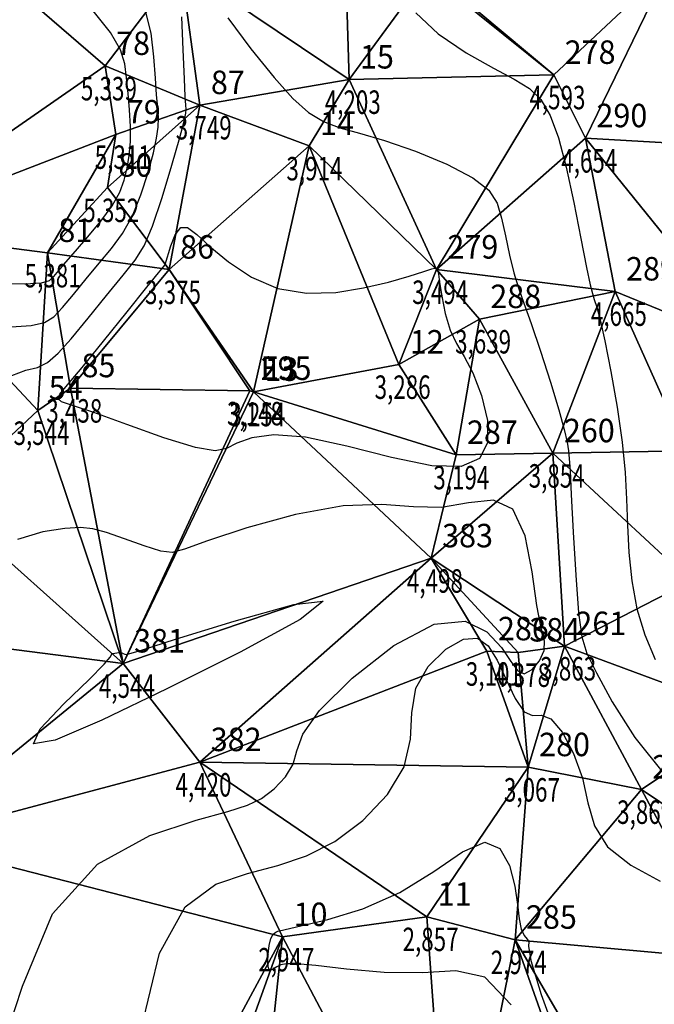
# Model space of a CAD drawing. Extents: x 176612 to 176820, y 1675914 to 1676123.
# Drawn here: x 176708 to 176728, y 1676057 to 1676088 of the extents above; entities that cross this region are included whole.
import ezdxf

# ---------------------------------------------------------------- set-up
doc = ezdxf.new("R2010")
doc.units = 0
doc.header["$MEASUREMENT"] = 0
doc.linetypes.add('CONTINUO', pattern=[0])
doc.layers.get('0').update_dxf_attribs({"linetype": 'CONTINUOUS'})
for name, color, linetype in [('_TG', 7, 'CONTINUO'), ('CURVASTG', 7, 'CONTINUO'), ('MALHATRITG', 7, 'CONTINUO')]:
    doc.layers.add(name, color=color, linetype=linetype)
doc.styles.add('SIMPLEX', font='simplex', dxfattribs={"height": 0.2})

# ---------------------------------------------------------------- blocks, each defined once
blk = doc.blocks.new('SIMB_PONTO')
at = {"color": 0}
blk.add_point((0, 0), dxfattribs=at)
for tag in ['COTA', 'PONTO', 'DESC']:
    blk.add_attdef(tag, (0, 0), '', height=1)

msp = doc.modelspace()

# ---------------------------------------------------------------- linework, layer by layer
at = {"layer": 'CURVASTG', "color": 2, "linetype": 'CONTINUO', "elevation": 5}
msp.add_lwpolyline([(176707.28656, 1676079.543706), (176708.183104, 1676079.539742), (176708.715314, 1676079.566358), (176708.971174, 1676079.640099), (176709.110329, 1676079.767958), (176709.269219, 1676079.958389), (176709.49147, 1676080.22568), (176709.797504, 1676080.585578), (176710.190923, 1676081.041009), (176710.608051, 1676081.543613), (176710.968391, 1676082.03221), (176711.2116, 1676082.461609), (176711.357945, 1676082.850586), (176711.447843, 1676083.233909), (176711.513497, 1676083.641572), (176711.554246, 1676084.084481), (176711.561214, 1676084.56877), (176711.530544, 1676085.092769), (176711.478473, 1676085.623592), (176711.426256, 1676086.120547), (176711.374358, 1676086.563867), (176711.240068, 1676087.017488), (176710.919883, 1676087.566271), (176710.361429, 1676088.260843)], dxfattribs=at)
at = {"layer": 'CURVASTG', "color": 54, "linetype": 'CONTINUO'}
for points, elevation in [([(176707.746779, 1676078.159094), (176708.381803, 1676078.203823), (176708.809892, 1676078.297235), (176709.105764, 1676078.479399), (176709.385144, 1676078.776556), (176709.737013, 1676079.199427), (176710.143391, 1676079.696682), (176710.559556, 1676080.201475), (176710.948076, 1676080.669661), (176711.300687, 1676081.147895), (176711.616411, 1676081.705535), (176711.89266, 1676082.381336), (176712.120392, 1676083.091649), (176712.288953, 1676083.722222), (176712.39192, 1676084.190208), (176712.439799, 1676084.538376), (176712.447327, 1676084.840899), (176712.428443, 1676085.167815), (176712.393892, 1676085.572618), (176712.353621, 1676086.104669), (176712.308003, 1676086.787468), (176712.219123, 1676087.541086), (176712.039493, 1676088.259738)], 4.5), ([(176707.763893, 1676076.611766), (176708.206999, 1676076.774482), (176708.580503, 1676076.867905), (176708.90447, 1676077.028111), (176709.240355, 1676077.3187), (176709.659959, 1676077.785153), (176710.204808, 1676078.440466), (176710.795312, 1676079.167685), (176711.321607, 1676079.817373), (176711.70523, 1676080.298313), (176711.993322, 1676080.752177), (176712.26443, 1676081.378861), (176712.573719, 1676082.301064), (176712.882839, 1676083.332712), (176713.130063, 1676084.210535), (176713.270343, 1676084.738844), (176713.325351, 1676084.992271), (176713.33344, 1676085.113028), (176713.326341, 1676085.24286), (176713.309312, 1676085.521645), (176713.280986, 1676086.088791), (176713.241649, 1676087.011069), (176713.198179, 1676088.064684)], 4), ([(176714.666898, 1676088.032838), (176715.408617, 1676087.044487), (176716.145758, 1676086.130749), (176716.74712, 1676085.457686), (176717.247491, 1676085.008221), (176717.723155, 1676084.719489), (176718.247288, 1676084.526132), (176718.88062, 1676084.352809), (176719.680772, 1676084.121683), (176720.662512, 1676083.778114), (176721.669207, 1676083.36025), (176722.501372, 1676082.929432), (176723.013787, 1676082.527305), (176723.278284, 1676082.116716), (176723.420961, 1676081.640816), (176723.546901, 1676081.066193), (176723.677137, 1676080.453197), (176723.811689, 1676079.885618), (176723.954987, 1676079.409464), (176724.129103, 1676078.919607), (176724.360521, 1676078.273138), (176724.660392, 1676077.384539), (176724.978549, 1676076.397859), (176725.249495, 1676075.514544), (176725.423907, 1676074.8881), (176725.517172, 1676074.480298), (176725.560854, 1676074.204974), (176725.584042, 1676073.957363), (176725.605927, 1676073.558308), (176725.643229, 1676072.81005), (176725.70775, 1676071.608611), (176725.791643, 1676070.225129), (176725.882148, 1676069.024521), (176725.98078, 1676068.258501), (176726.146154, 1676067.725957), (176726.451165, 1676067.112576), (176726.957188, 1676066.185992), (176727.679531, 1676065.041645), (176728.621989, 1676063.856922)], 4), ([(176720.677579, 1676088.194456), (176721.39466, 1676087.525386), (176722.291226, 1676086.919733), (176723.156409, 1676086.429469), (176723.824568, 1676086.078971), (176724.310956, 1676085.782235), (176724.676055, 1676085.425662), (176724.974115, 1676084.910727), (176725.23447, 1676084.199202), (176725.480222, 1676083.267931), (176725.726018, 1676082.135802), (176725.952657, 1676080.989866), (176726.132481, 1676080.059218), (176726.247733, 1676079.505959), (176726.320255, 1676079.224217), (176726.381793, 1676079.041125), (176726.460459, 1676078.797193), (176726.569835, 1676078.386432), (176726.719871, 1676077.716229), (176726.911622, 1676076.740346), (176727.11055, 1676075.59803), (176727.273222, 1676074.474904), (176727.368643, 1676073.510359), (176727.415565, 1676072.658868), (176727.445181, 1676071.828677), (176727.488659, 1676070.950663), (176727.577072, 1676070.04625), (176727.741474, 1676069.159495), (176728.001707, 1676068.325106), (176728.332786, 1676067.540387)], 4.5), ([(176707.362597, 1676054.859232), (176708.101757, 1676057.100877), (176709.061162, 1676059.410958), (176710.506794, 1676061.000999), (176712.172703, 1676061.913431), (176713.659959, 1676062.398417), (176714.668895, 1676062.680512), (176715.296905, 1676062.881863), (176715.740648, 1676063.099013), (176716.153182, 1676063.405553), (176716.513155, 1676063.783273), (176716.755612, 1676064.191009), (176716.870172, 1676064.614519), (176717.064745, 1676065.147232), (176717.601814, 1676065.909498), (176718.646398, 1676066.943494), (176719.973664, 1676067.978703), (176721.261316, 1676068.666435), (176722.251834, 1676068.76017), (176722.946809, 1676068.422065), (176723.41261, 1676067.916449), (176723.717318, 1676067.472265), (176723.935869, 1676067.176927), (176724.144911, 1676067.082465), (176724.395208, 1676067.214805), (176724.63399, 1676067.495464), (176724.782598, 1676067.819853), (176724.786081, 1676068.129706), (176724.684305, 1676068.55204), (176724.540844, 1676069.260195), (176724.392798, 1676070.335293), (176724.171389, 1676071.489585), (176723.781368, 1676072.343107), (176723.158827, 1676072.630622), (176722.365217, 1676072.545802), (176721.49333, 1676072.397051), (176720.599676, 1676072.411145), (176719.59564, 1676072.488376), (176718.356324, 1676072.447411), (176716.832442, 1676072.163433), (176715.277154, 1676071.737688), (176714.019231, 1676071.327938), (176713.284151, 1676071.063388), (176712.884223, 1676070.959017), (176712.528462, 1676071.001248), (176711.998875, 1676071.166049), (176711.369428, 1676071.387575), (176710.787078, 1676071.589526), (176710.349295, 1676071.710573), (176709.955614, 1676071.749265), (176709.456082, 1676071.719121), (176708.751578, 1676071.617011), (176707.946303, 1676071.373211)], 4), ([(176711.913219, 1676055.764726), (176712.483294, 1676058.15613), (176713.305623, 1676059.629097), (176714.285093, 1676060.361393), (176715.302177, 1676060.701448), (176716.263329, 1676060.955726), (176717.178922, 1676061.262835), (176718.085311, 1676061.719414), (176718.989074, 1676062.390971), (176719.777688, 1676063.218463), (176720.308853, 1676064.111715), (176720.504726, 1676064.992874), (176720.545288, 1676065.833383), (176720.674973, 1676066.617007), (176721.070024, 1676067.317112), (176721.633897, 1676067.865465), (176722.201859, 1676068.183432), (176722.646028, 1676068.212661), (176722.985945, 1676067.97593), (176723.278009, 1676067.516296), (176723.567728, 1676066.900468), (176723.85706, 1676066.289741), (176724.137075, 1676065.869061), (176724.404978, 1676065.750814), (176724.682507, 1676065.757162), (176724.997534, 1676065.637707), (176725.361481, 1676065.205818), (176725.719977, 1676064.529922), (176726.002198, 1676063.74221), (176726.178923, 1676062.956988), (176726.387332, 1676062.217024), (176726.806203, 1676061.547199), (176727.551909, 1676060.964715), (176728.491204, 1676060.456046)], 3.5), ([(176723.721031, 1676056.503339), (176722.878976, 1676057.387822), (176721.95215, 1676057.584566), (176720.886168, 1676057.520629), (176719.670013, 1676057.538706), (176718.466142, 1676057.644055), (176717.480382, 1676057.757573), (176716.861909, 1676057.81577), (176716.533307, 1676057.817607), (176716.36051, 1676057.777656), (176716.232044, 1676057.712741), (176716.1268, 1676057.648693), (176716.04626, 1676057.613596), (176715.991239, 1676057.632639), (176715.959889, 1676057.719453), (176715.949694, 1676057.884771), (176715.958984, 1676058.126826), (176715.989478, 1676058.393819), (176716.043741, 1676058.621448), (176716.120476, 1676058.761312), (176716.202934, 1676058.828619), (176716.270503, 1676058.854478), (176716.307977, 1676058.865389), (176716.321783, 1676058.869409), (176716.323756, 1676058.869984), (176716.323756, 1676058.869984), (176717.863954, 1676059.226166), (176718.986203, 1676059.569432), (176720.171078, 1676060.086867), (176721.25156, 1676060.765203), (176722.165821, 1676061.38978), (176722.87833, 1676061.695585), (176723.368143, 1676061.500731), (176723.672661, 1676060.955833), (176723.84387, 1676060.294629), (176723.932451, 1676059.712816), (176723.983864, 1676059.253931), (176724.042267, 1676058.923466), (176724.136475, 1676058.717904), (176724.233951, 1676058.597684), (176724.286819, 1676058.514234), (176724.283687, 1676058.375646), (176724.359098, 1676057.916669), (176724.68408, 1676056.828713), (176725.370812, 1676054.957923)], 3)]:
    msp.add_lwpolyline(points, dxfattribs=dict(at, elevation=elevation))
for points, elevation in [([(176712.670977, 1676080.157188), (176712.845663, 1676080.750307), (176712.987842, 1676081.106304), (176713.165529, 1676081.341158), (176713.381004, 1676081.339346), (176713.675163, 1676081.118632), (176714.098555, 1676080.730106), (176714.687525, 1676080.236536), (176715.421593, 1676079.747403), (176716.26607, 1676079.383871), (176717.182395, 1676079.235528), (176718.116518, 1676079.265673), (176719.010512, 1676079.406029), (176719.808662, 1676079.592978), (176720.464085, 1676079.781523), (176720.932104, 1676079.931323), (176721.188444, 1676080.013078), (176721.290415, 1676080.041659), (176721.315725, 1676080.042976), (176721.328832, 1676080.038728), (176721.341182, 1676080.033765), (176721.350975, 1676080.028728), (176721.356951, 1676080.024039), (176721.360035, 1676080.01925), (176721.361699, 1676080.0137), (176721.363303, 1676080.006693), (176721.365769, 1676079.997407), (176721.36991, 1676079.984987), (176721.377966, 1676079.95642), (176721.397901, 1676079.85006), (176721.439105, 1676079.592103), (176721.510639, 1676079.141605), (176721.620243, 1676078.589069), (176721.775325, 1676078.057857), (176721.980011, 1676077.629344), (176722.225301, 1676077.216945), (176722.498916, 1676076.69209), (176722.774017, 1676075.974339), (176722.96554, 1676075.175781), (176722.973867, 1676074.456639), (176722.709838, 1676073.952777), (176722.126144, 1676073.702622), (176721.185938, 1676073.720243), (176719.900392, 1676073.98726), (176718.472765, 1676074.3555), (176717.154337, 1676074.644343), (176716.14417, 1676074.718295), (176715.432468, 1676074.622363), (176714.957218, 1676074.446679), (176714.630729, 1676074.279964), (176714.262602, 1676074.205288), (176713.636758, 1676074.304309), (176712.623544, 1676074.620309), (176711.438998, 1676075.043066), (176710.385584, 1676075.42398), (176709.699301, 1676075.65278), (176709.350291, 1676075.772513), (176709.242232, 1676075.864554), (176709.301296, 1676076.013029), (176709.543619, 1676076.313075), (176710.007831, 1676076.86258), (176710.694248, 1676077.701898), (176711.449939, 1676078.641237), (176712.083659, 1676079.433271), (176712.452714, 1676079.893002), (176712.608609, 1676080.084757), (176712.651394, 1676080.135193), (176712.665175, 1676080.150671), (176712.670252, 1676080.156373), (176712.670977, 1676080.157188)], 3.5), ([(176710.966278, 1676067.728067), (176711.056139, 1676067.74102), (176711.117131, 1676067.749297), (176711.173222, 1676067.755887), (176711.213372, 1676067.75831), (176711.245014, 1676067.7552), (176711.280201, 1676067.74547), (176711.327008, 1676067.729239), (176711.377599, 1676067.711433), (176711.420165, 1676067.698188), (176711.502612, 1676067.711731), (176711.911721, 1676067.838681), (176712.993993, 1676068.181754), (176714.872518, 1676068.76446), (176716.776742, 1676069.293489), (176717.712701, 1676069.396326), (176716.980831, 1676068.818146), (176715.059182, 1676067.774883), (176712.720201, 1676066.60016), (176710.644889, 1676065.598574), (176709.148445, 1676064.958624), (176708.454615, 1676064.839781), (176708.668896, 1676065.316233), (176709.423774, 1676066.121023), (176710.233483, 1676066.901913), (176710.716623, 1676067.384648), (176710.909274, 1676067.606921), (176710.951879, 1676067.68441), (176710.962011, 1676067.715132), (176710.965744, 1676067.72645), (176710.966278, 1676067.728067)], 4.5)]:
    msp.add_lwpolyline(points, close=True, dxfattribs=dict(at, elevation=elevation))

# ---------------------------------------------------------------- block references
at = {"layer": '_TG', "color": 3}
ref = msp.add_blockref('SIMB_PONTO', (176710.747927, 1676086.498867), dxfattribs=at)
ref.add_attrib('PONTO', '78', (176711.097927, 1676086.848867), dxfattribs={"layer": '0', "color": 1, "height": 0.75, "style": 'SIMPLEX', "width": 0.954526, "flags": 8})
ref.add_attrib('COTA', '5,339', (176709.972927, 1676085.398867), dxfattribs={"layer": '0', "color": 2, "height": 0.75, "style": 'SIMPLEX', "width": 0.699986, "flags": 8})
ref = msp.add_blockref('SIMB_PONTO', (176718.542729, 1676086.06628), dxfattribs=at)
ref.add_attrib('PONTO', '15', (176718.892729, 1676086.41628), dxfattribs={"layer": '0', "color": 1, "height": 0.75, "style": 'SIMPLEX', "width": 0.954526, "flags": 8})
ref.add_attrib('COTA', '4,203', (176717.767729, 1676084.96628), dxfattribs={"layer": '0', "color": 2, "height": 0.75, "style": 'SIMPLEX', "width": 0.699986, "flags": 8})
ref = msp.add_blockref('SIMB_PONTO', (176725.085425, 1676086.213716), dxfattribs=at)
ref.add_attrib('PONTO', '278', (176725.435425, 1676086.563716), dxfattribs={"layer": '0', "color": 1, "height": 0.75, "style": 'SIMPLEX', "width": 0.954526, "flags": 8})
ref.add_attrib('COTA', '4,593', (176724.310425, 1676085.113716), dxfattribs={"layer": '0', "color": 2, "height": 0.75, "style": 'SIMPLEX', "width": 0.699986, "flags": 8})
ref = msp.add_blockref('SIMB_PONTO', (176713.778782, 1676085.249779), dxfattribs=at)
ref.add_attrib('PONTO', '87', (176714.128782, 1676085.599779), dxfattribs={"layer": '0', "color": 1, "height": 0.75, "style": 'SIMPLEX', "width": 0.954526, "flags": 8})
ref.add_attrib('COTA', '3,749', (176713.003782, 1676084.149779), dxfattribs={"layer": '0', "color": 2, "height": 0.75, "style": 'SIMPLEX', "width": 0.699986, "flags": 8})
ref = msp.add_blockref('SIMB_PONTO', (176711.089633, 1676084.310411), dxfattribs=at)
ref.add_attrib('PONTO', '79', (176711.439633, 1676084.660411), dxfattribs={"layer": '0', "color": 1, "height": 0.75, "style": 'SIMPLEX', "width": 0.954526, "flags": 8})
ref.add_attrib('COTA', '5,311', (176710.414633, 1676083.210411), dxfattribs={"layer": '0', "color": 2, "height": 0.75, "style": 'SIMPLEX', "width": 0.699986, "flags": 8})
ref = msp.add_blockref('SIMB_PONTO', (176726.100956, 1676084.190319), dxfattribs=at)
ref.add_attrib('PONTO', '290', (176726.450956, 1676084.540319), dxfattribs={"layer": '0', "color": 1, "height": 0.75, "style": 'SIMPLEX', "width": 0.954526, "flags": 8})
ref.add_attrib('COTA', '4,654', (176725.325956, 1676083.090319), dxfattribs={"layer": '0', "color": 2, "height": 0.75, "style": 'SIMPLEX', "width": 0.699986, "flags": 8})
ref = msp.add_blockref('SIMB_PONTO', (176717.266998, 1676083.941859), dxfattribs=at)
ref.add_attrib('PONTO', '14', (176717.616998, 1676084.291859), dxfattribs={"layer": '0', "color": 1, "height": 0.75, "style": 'SIMPLEX', "width": 0.954526, "flags": 8})
ref.add_attrib('COTA', '3,914', (176716.541998, 1676082.841859), dxfattribs={"layer": '0', "color": 2, "height": 0.75, "style": 'SIMPLEX', "width": 0.699986, "flags": 8})
ref = msp.add_blockref('SIMB_PONTO', (176710.823296, 1676082.611215), dxfattribs=at)
ref.add_attrib('PONTO', '80', (176711.173296, 1676082.961215), dxfattribs={"layer": '0', "color": 1, "height": 0.75, "style": 'SIMPLEX', "width": 0.954526, "flags": 8})
ref.add_attrib('COTA', '5,352', (176710.048296, 1676081.511215), dxfattribs={"layer": '0', "color": 2, "height": 0.75, "style": 'SIMPLEX', "width": 0.699986, "flags": 8})
ref = msp.add_blockref('SIMB_PONTO', (176708.900727, 1676080.524219), dxfattribs=at)
ref.add_attrib('PONTO', '81', (176709.250727, 1676080.874219), dxfattribs={"layer": '0', "color": 1, "height": 0.75, "style": 'SIMPLEX', "width": 0.954526, "flags": 8})
ref.add_attrib('COTA', '5,381', (176708.175727, 1676079.424219), dxfattribs={"layer": '0', "color": 2, "height": 0.75, "style": 'SIMPLEX', "width": 0.699986, "flags": 8})
ref = msp.add_blockref('SIMB_PONTO', (176712.795248, 1676079.992216), dxfattribs=at)
ref.add_attrib('PONTO', '86', (176713.145248, 1676080.342216), dxfattribs={"layer": '0', "color": 1, "height": 0.75, "style": 'SIMPLEX', "width": 0.954526, "flags": 8})
ref.add_attrib('COTA', '3,375', (176712.020248, 1676078.892216), dxfattribs={"layer": '0', "color": 2, "height": 0.75, "style": 'SIMPLEX', "width": 0.699986, "flags": 8})
ref = msp.add_blockref('SIMB_PONTO', (176721.337356, 1676079.994467), dxfattribs=at)
ref.add_attrib('PONTO', '279', (176721.687356, 1676080.344467), dxfattribs={"layer": '0', "color": 1, "height": 0.75, "style": 'SIMPLEX', "width": 0.954526, "flags": 8})
ref.add_attrib('COTA', '3,494', (176720.562356, 1676078.894467), dxfattribs={"layer": '0', "color": 2, "height": 0.75, "style": 'SIMPLEX', "width": 0.699986, "flags": 8})
ref = msp.add_blockref('SIMB_PONTO', (176727.047579, 1676079.294072), dxfattribs=at)
ref.add_attrib('PONTO', '289', (176727.397579, 1676079.644072), dxfattribs={"layer": '0', "color": 1, "height": 0.75, "style": 'SIMPLEX', "width": 0.954526, "flags": 8})
ref.add_attrib('COTA', '4,665', (176726.272579, 1676078.194072), dxfattribs={"layer": '0', "color": 2, "height": 0.75, "style": 'SIMPLEX', "width": 0.699986, "flags": 8})
ref = msp.add_blockref('SIMB_PONTO', (176722.708464, 1676078.412195), dxfattribs=at)
ref.add_attrib('PONTO', '288', (176723.058464, 1676078.762195), dxfattribs={"layer": '0', "color": 1, "height": 0.75, "style": 'SIMPLEX', "width": 0.954526, "flags": 8})
ref.add_attrib('COTA', '3,639', (176721.933464, 1676077.312195), dxfattribs={"layer": '0', "color": 2, "height": 0.75, "style": 'SIMPLEX', "width": 0.699986, "flags": 8})
ref = msp.add_blockref('SIMB_PONTO', (176720.136902, 1676076.961013), dxfattribs=at)
ref.add_attrib('PONTO', '12', (176720.486902, 1676077.311013), dxfattribs={"layer": '0', "color": 1, "height": 0.75, "style": 'SIMPLEX', "width": 0.954526, "flags": 8})
ref.add_attrib('COTA', '3,286', (176719.361902, 1676075.861013), dxfattribs={"layer": '0', "color": 2, "height": 0.75, "style": 'SIMPLEX', "width": 0.699986, "flags": 8})
ref = msp.add_blockref('SIMB_PONTO', (176709.640749, 1676076.203517), dxfattribs=at)
ref.add_attrib('PONTO', '85', (176709.990749, 1676076.553517), dxfattribs={"layer": '0', "color": 1, "height": 0.75, "style": 'SIMPLEX', "width": 0.954526, "flags": 8})
ref.add_attrib('COTA', '3,438', (176708.865749, 1676075.103517), dxfattribs={"layer": '0', "color": 2, "height": 0.75, "style": 'SIMPLEX', "width": 0.699986, "flags": 8})
ref = msp.add_blockref('SIMB_PONTO', (176715.366762, 1676076.116224), dxfattribs=at)
ref.add_attrib('PONTO', '295', (176715.716762, 1676076.466224), dxfattribs={"layer": '0', "color": 1, "height": 0.75, "style": 'SIMPLEX', "width": 0.954526, "flags": 8})
ref.add_attrib('COTA', '3,148', (176714.641762, 1676075.016224), dxfattribs={"layer": '0', "color": 2, "height": 0.75, "style": 'SIMPLEX', "width": 0.699986, "flags": 8})
ref = msp.add_blockref('SIMB_PONTO', (176715.366762, 1676076.116224), dxfattribs=at)
ref.add_attrib('PONTO', 'E3', (176715.716762, 1676076.466224), dxfattribs={"layer": '0', "color": 1, "height": 0.75, "style": 'SIMPLEX', "width": 0.954526, "flags": 8})
ref.add_attrib('COTA', '3,148', (176714.641762, 1676075.016224), dxfattribs={"layer": '0', "color": 2, "height": 0.75, "style": 'SIMPLEX', "width": 0.699986, "flags": 8})
ref = msp.add_blockref('SIMB_PONTO', (176715.490413, 1676076.086067), dxfattribs=at)
ref.add_attrib('PONTO', '13', (176715.840413, 1676076.436067), dxfattribs={"layer": '0', "color": 1, "height": 0.75, "style": 'SIMPLEX', "width": 0.954526, "flags": 8})
ref.add_attrib('COTA', '3,254', (176714.715413, 1676074.986067), dxfattribs={"layer": '0', "color": 2, "height": 0.75, "style": 'SIMPLEX', "width": 0.699986, "flags": 8})
ref = msp.add_blockref('SIMB_PONTO', (176708.594175, 1676075.490192), dxfattribs=at)
ref.add_attrib('PONTO', '54', (176708.944175, 1676075.840192), dxfattribs={"layer": '0', "color": 1, "height": 0.75, "style": 'SIMPLEX', "width": 0.954526, "flags": 8})
ref.add_attrib('COTA', '3,544', (176707.819175, 1676074.390192), dxfattribs={"layer": '0', "color": 2, "height": 0.75, "style": 'SIMPLEX', "width": 0.699986, "flags": 8})
ref = msp.add_blockref('SIMB_PONTO', (176721.962126, 1676074.07219), dxfattribs=at)
ref.add_attrib('PONTO', '287', (176722.312126, 1676074.42219), dxfattribs={"layer": '0', "color": 1, "height": 0.75, "style": 'SIMPLEX', "width": 0.954526, "flags": 8})
ref.add_attrib('COTA', '3,194', (176721.237126, 1676072.97219), dxfattribs={"layer": '0', "color": 2, "height": 0.75, "style": 'SIMPLEX', "width": 0.699986, "flags": 8})
ref = msp.add_blockref('SIMB_PONTO', (176725.060461, 1676074.126135), dxfattribs=at)
ref.add_attrib('PONTO', '260', (176725.410461, 1676074.476135), dxfattribs={"layer": '0', "color": 1, "height": 0.75, "style": 'SIMPLEX', "width": 0.954526, "flags": 8})
ref.add_attrib('COTA', '3,854', (176724.285461, 1676073.026135), dxfattribs={"layer": '0', "color": 2, "height": 0.75, "style": 'SIMPLEX', "width": 0.699986, "flags": 8})
ref = msp.add_blockref('SIMB_PONTO', (176721.168613, 1676070.769256), dxfattribs=at)
ref.add_attrib('PONTO', '383', (176721.518613, 1676071.119256), dxfattribs={"layer": '0', "color": 1, "height": 0.75, "style": 'SIMPLEX', "width": 0.954526, "flags": 8})
ref.add_attrib('COTA', '4,498', (176720.393613, 1676069.669256), dxfattribs={"layer": '0', "color": 2, "height": 0.75, "style": 'SIMPLEX', "width": 0.699986, "flags": 8})
ref = msp.add_blockref('SIMB_PONTO', (176722.952618, 1676067.797864), dxfattribs=at)
ref.add_attrib('PONTO', '286', (176723.302618, 1676068.147864), dxfattribs={"layer": '0', "color": 1, "height": 0.75, "style": 'SIMPLEX', "width": 0.954526, "flags": 8})
ref.add_attrib('COTA', '3,101', (176722.277618, 1676066.697864), dxfattribs={"layer": '0', "color": 2, "height": 0.75, "style": 'SIMPLEX', "width": 0.699986, "flags": 8})
ref = msp.add_blockref('SIMB_PONTO', (176723.953226, 1676067.760033), dxfattribs=at)
ref.add_attrib('PONTO', '384', (176724.303226, 1676068.110033), dxfattribs={"layer": '0', "color": 1, "height": 0.75, "style": 'SIMPLEX', "width": 0.954526, "flags": 8})
ref.add_attrib('COTA', '4,378', (176723.178226, 1676066.660033), dxfattribs={"layer": '0', "color": 2, "height": 0.75, "style": 'SIMPLEX', "width": 0.699986, "flags": 8})
ref = msp.add_blockref('SIMB_PONTO', (176725.428121, 1676067.965927), dxfattribs=at)
ref.add_attrib('PONTO', '261', (176725.778121, 1676068.315927), dxfattribs={"layer": '0', "color": 1, "height": 0.75, "style": 'SIMPLEX', "width": 0.954526, "flags": 8})
ref.add_attrib('COTA', '3,863', (176724.653121, 1676066.865927), dxfattribs={"layer": '0', "color": 2, "height": 0.75, "style": 'SIMPLEX', "width": 0.699986, "flags": 8})
ref = msp.add_blockref('SIMB_PONTO', (176711.323331, 1676067.409513), dxfattribs=at)
ref.add_attrib('PONTO', '381', (176711.673331, 1676067.759513), dxfattribs={"layer": '0', "color": 1, "height": 0.75, "style": 'SIMPLEX', "width": 0.954526, "flags": 8})
ref.add_attrib('COTA', '4,544', (176710.548331, 1676066.309513), dxfattribs={"layer": '0', "color": 2, "height": 0.75, "style": 'SIMPLEX', "width": 0.699986, "flags": 8})
ref = msp.add_blockref('SIMB_PONTO', (176713.771612, 1676064.257553), dxfattribs=at)
ref.add_attrib('PONTO', '382', (176714.121612, 1676064.607553), dxfattribs={"layer": '0', "color": 1, "height": 0.75, "style": 'SIMPLEX', "width": 0.954526, "flags": 8})
ref.add_attrib('COTA', '4,420', (176712.996612, 1676063.157553), dxfattribs={"layer": '0', "color": 2, "height": 0.75, "style": 'SIMPLEX', "width": 0.699986, "flags": 8})
ref = msp.add_blockref('SIMB_PONTO', (176724.268566, 1676064.096942), dxfattribs=at)
ref.add_attrib('PONTO', '280', (176724.618566, 1676064.446942), dxfattribs={"layer": '0', "color": 1, "height": 0.75, "style": 'SIMPLEX', "width": 0.954526, "flags": 8})
ref.add_attrib('COTA', '3,067', (176723.493566, 1676062.996942), dxfattribs={"layer": '0', "color": 2, "height": 0.75, "style": 'SIMPLEX', "width": 0.699986, "flags": 8})
ref = msp.add_blockref('SIMB_PONTO', (176727.887404, 1676063.383491), dxfattribs=at)
ref.add_attrib('PONTO', '262', (176728.237404, 1676063.733491), dxfattribs={"layer": '0', "color": 1, "height": 0.75, "style": 'SIMPLEX', "width": 0.954526, "flags": 8})
ref.add_attrib('COTA', '3,869', (176727.112404, 1676062.283491), dxfattribs={"layer": '0', "color": 2, "height": 0.75, "style": 'SIMPLEX', "width": 0.699986, "flags": 8})
ref = msp.add_blockref('SIMB_PONTO', (176721.029471, 1676059.319268), dxfattribs=at)
ref.add_attrib('PONTO', '11', (176721.379471, 1676059.669268), dxfattribs={"layer": '0', "color": 1, "height": 0.75, "style": 'SIMPLEX', "width": 0.954526, "flags": 8})
ref.add_attrib('COTA', '2,857', (176720.254471, 1676058.219268), dxfattribs={"layer": '0', "color": 2, "height": 0.75, "style": 'SIMPLEX', "width": 0.699986, "flags": 8})
ref = msp.add_blockref('SIMB_PONTO', (176716.418333, 1676058.67036), dxfattribs=at)
ref.add_attrib('PONTO', '10', (176716.768333, 1676059.02036), dxfattribs={"layer": '0', "color": 1, "height": 0.75, "style": 'SIMPLEX', "width": 0.954526, "flags": 8})
ref.add_attrib('COTA', '2,947', (176715.643333, 1676057.57036), dxfattribs={"layer": '0', "color": 2, "height": 0.75, "style": 'SIMPLEX', "width": 0.699986, "flags": 8})
ref = msp.add_blockref('SIMB_PONTO', (176723.849092, 1676058.584158), dxfattribs=at)
ref.add_attrib('PONTO', '285', (176724.199092, 1676058.934158), dxfattribs={"layer": '0', "color": 1, "height": 0.75, "style": 'SIMPLEX', "width": 0.954526, "flags": 8})
ref.add_attrib('COTA', '2,974', (176723.074092, 1676057.484158), dxfattribs={"layer": '0', "color": 2, "height": 0.75, "style": 'SIMPLEX', "width": 0.699986, "flags": 8})

# ---------------------------------------------------------------- meshes
at = {"layer": 'MALHATRITG', "color": 132, "linetype": 'CONTINUO'}
mesh = msp.add_polyface(dxfattribs=at)
corners = [(176737.4231, 1676083.5388, 5.0576), (176735.8681, 1676076.8105, 5.0496), (176739.7195, 1676074.5126, 5.0306), (176744.3139, 1676073.9108, 4.1921), (176742.2455, 1676093.8366, 5.059), (176728.7566, 1676089.6554, 5.0633), (176749.8023, 1676086.6635, 5.0533), (176754.9497, 1676076.6431, 3.9787), (176762.0888, 1676083.0284, 3.7174), (176764.7668, 1676079.8934, 4.0248), (176758.0316, 1676073.2543, 5.0722), (176754.7265, 1676098.6144, 5.1908), (176761.6674, 1676098.2233, 5.0816), (176766.0038, 1676094.0267, 5.0548), (176772.0273, 1676086.8908, 4.128), (176715.3574, 1676096.1634, 5.4065), (176774.3739, 1676084.1814, 3.8847), (176771.9991, 1676072.7642, 5.0987), (176793.9734, 1676118.4227, 5.2049), (176800.5388, 1676120.7129, 4.8872), (176705.5717, 1676095.6698, 5.5569), (176773.0311, 1676104.886, 5.1859), (176769.9713, 1676099.5021, 5.0787), (176771.3205, 1676097.8747, 5.0658), (176771.5686, 1676096.0069, 5.0756), (176771.8128, 1676095.2691, 5.0717), (176772.6237, 1676092.8945, 5.084), (176772.4982, 1676089.4291, 5.0555), (176775.7618, 1676087.9786, 5.0705), (176772.9099, 1676091.9953, 5.045), (176773.933, 1676095.9163, 5.0508), (176774.653, 1676093.7044, 5.0706)]
mesh.append_faces([[corners[k] for k in face] for face in [(0, 1, 2), (0, 2, 3), (4, 5, 0), (4, 0, 6), (6, 0, 3), (6, 3, 7), (6, 7, 8), (8, 7, 9), (9, 7, 10), (4, 6, 11), (11, 6, 8), (11, 8, 12), (12, 8, 13), (13, 8, 14), (14, 8, 9), (15, 4, 11), (14, 9, 16), (16, 9, 17), (18, 19, 20), (21, 11, 12), (21, 12, 22), (22, 12, 13), (22, 13, 23), (23, 13, 24), (24, 13, 25), (25, 13, 26), (26, 13, 27), (27, 13, 14), (27, 14, 28), (26, 27, 29), (21, 22, 23), (30, 23, 24), (30, 24, 25), (30, 25, 31), (31, 25, 26), (31, 26, 29), (15, 11, 18), (15, 18, 20)]], dxfattribs={"color": 132})
mesh = msp.add_polyface(dxfattribs=at)
corners = [(176721.8079, 1676048.472, 3.6126), (176716.4183, 1676058.6704, 2.9474), (176715.1534, 1676046.75, 3.6834), (176720.7811, 1676046.0319, 3.0077), (176716.0295, 1676044.5839, 3.0645), (176722.1944, 1676037.3552, 3.3109), (176720.311, 1676036.3943, 3.2039), (176718.1853, 1676036.1438, 3.3537), (176715.4727, 1676034.6006, 3.1054), (176719.2817, 1676031.8318, 3.1999), (176723.9239, 1676035.3847, 3.1976), (176722.9936, 1676033.5511, 3.1639), (176721.4371, 1676032.2146, 3.1568), (176723.807, 1676036.6772, 3.2464), (176727.1755, 1676049.1937, 2.8435), (176735.0511, 1676052.7926, 3.5438), (176728.5137, 1676050.6041, 3.5639), (176735.2155, 1676051.9975, 3.5721), (176736.1347, 1676048.7333, 3.3884), (176739.9101, 1676053.314, 3.1775), (176735.9539, 1676050.8104, 3.3064), (176739.4558, 1676042.465, 3.612), (176711.1134, 1676019.4717, 2.9724), (176741.4067, 1676054.5588, 3.395), (176744.4437, 1676056.2316, 3.4667), (176712.2388, 1675987.3409, 3.1442), (176773.875, 1676062.7512, 4.2286), (176728.743, 1675914.93, 4.25), (176786.5409, 1676073.8566, 4.7058), (176813.4376, 1676105.8425, 3.5962), (176818.2151, 1676115.4137, 3.855)]
mesh.append_faces([[corners[k] for k in face] for face in [(0, 1, 2), (0, 2, 3), (3, 2, 4), (3, 4, 5), (5, 4, 6), (6, 4, 7), (7, 4, 8), (6, 7, 9), (9, 7, 8), (5, 6, 10), (10, 6, 11), (11, 6, 12), (12, 6, 9), (3, 5, 13), (13, 5, 10), (0, 3, 14), (14, 3, 13), (15, 16, 17), (17, 16, 18), (18, 16, 14), (19, 17, 20), (20, 17, 18), (19, 20, 18), (18, 14, 21), (21, 14, 13), (19, 18, 21), (21, 13, 10), (21, 10, 11), (12, 9, 22), (23, 19, 21), (24, 23, 21), (11, 12, 25), (21, 11, 25), (26, 21, 25), (26, 25, 27), (28, 26, 27), (29, 28, 27), (27, 30, 29)]], dxfattribs={"color": 132})
mesh = msp.add_polyface(dxfattribs=at)
corners = [(176701.2655, 1676088.3513, 5.6366), (176694.5647, 1676077.6639, 7.9541), (176703.1919, 1676081.259, 5.5663), (176698.8594, 1676072.7704, 5.6375), (176697.7168, 1676072.9158, 5.6183), (176705.1371, 1676094.9215, 5.5865), (176706.5482, 1676090.1232, 5.4925), (176705.5717, 1676095.6698, 5.5569), (176705.3712, 1676095.297, 5.2201), (176705.5031, 1676072.6028, 3.8313), (176708.5942, 1676075.4902, 3.5435), (176710.7479, 1676086.4989, 5.3394), (176711.0896, 1676084.3104, 5.3112), (176708.9007, 1676080.5242, 5.3814), (176713.4436, 1676095.502, 5.3766), (176714.2652, 1676093.0403, 3.9085), (176713.1699, 1676089.6852, 3.9831), (176713.7788, 1676085.2498, 3.7487), (176710.8233, 1676082.6112, 5.3518), (176712.7952, 1676079.9922, 3.3755), (176709.6407, 1676076.2035, 3.4379), (176715.3668, 1676076.1162, 3.1482), (176711.3233, 1676067.4095, 4.5437), (176717.267, 1676083.9419, 3.9141), (176715.4904, 1676076.0861, 3.254), (176718.5427, 1676086.0663, 4.2034), (176718.3621, 1676091.9788, 4.1181), (176716.0449, 1676093.6842, 3.9067), (176715.3574, 1676096.1634, 5.4065)]
mesh.append_faces([[corners[k] for k in face] for face in [(0, 1, 2), (2, 1, 3), (3, 1, 4), (5, 0, 6), (6, 0, 2), (7, 5, 8), (8, 5, 6), (7, 8, 6), (2, 3, 9), (2, 9, 10), (6, 2, 11), (11, 2, 12), (12, 2, 13), (13, 2, 10), (7, 6, 14), (14, 6, 15), (15, 6, 16), (16, 6, 11), (16, 11, 17), (17, 11, 12), (17, 12, 18), (18, 12, 13), (18, 13, 19), (19, 13, 20), (20, 13, 10), (17, 18, 19), (19, 20, 21), (21, 20, 22), (17, 19, 23), (23, 19, 24), (24, 19, 21), (16, 17, 25), (25, 17, 23), (15, 16, 26), (14, 15, 27), (27, 15, 26), (14, 27, 28), (7, 14, 28)]], dxfattribs={"color": 132})
mesh = msp.add_polyface(dxfattribs=at)
corners = [(176718.3621, 1676091.9788, 4.1181), (176713.1699, 1676089.6852, 3.9831), (176718.5427, 1676086.0663, 4.2034), (176717.267, 1676083.9419, 3.9141), (176715.4904, 1676076.0861, 3.254), (176720.1369, 1676076.961, 3.2855), (176721.9621, 1676074.0722, 3.1943), (176722.7085, 1676078.4122, 3.6393), (176725.0605, 1676074.1261, 3.8539), (176721.3374, 1676079.9945, 3.4941), (176725.0854, 1676086.2137, 4.5933), (176726.101, 1676084.1903, 4.6543), (176727.0476, 1676079.2941, 4.6647), (176721.0412, 1676089.4705, 4.6817), (176729.3283, 1676074.2022, 5.0362), (176731.56, 1676077.4489, 5.0248), (176731.5917, 1676074.2579, 4.326), (176735.8681, 1676076.8105, 5.0496), (176737.4231, 1676083.5388, 5.0576), (176728.7566, 1676089.6554, 5.0633), (176721.0719, 1676089.5748, 4.671), (176719.8342, 1676092.4822, 4.6487), (176716.0449, 1676093.6842, 3.9067), (176718.3583, 1676093.3337, 3.9598), (176718.5769, 1676092.2411, 4.2476), (176718.9515, 1676092.97, 2.9423), (176715.3574, 1676096.1634, 5.4065), (176742.2455, 1676093.8366, 5.059)]
mesh.append_faces([[corners[k] for k in face] for face in [(0, 1, 2), (3, 4, 5), (5, 4, 6), (5, 6, 7), (7, 6, 8), (3, 5, 9), (9, 5, 7), (2, 3, 9), (2, 9, 10), (10, 9, 11), (11, 9, 12), (12, 9, 7), (12, 7, 8), (0, 2, 13), (13, 2, 10), (12, 8, 14), (12, 14, 15), (11, 12, 15), (15, 16, 17), (11, 15, 18), (18, 15, 17), (10, 11, 19), (19, 11, 18), (13, 10, 20), (20, 10, 19), (0, 13, 20), (0, 20, 21), (21, 20, 19), (22, 0, 23), (23, 0, 24), (24, 0, 21), (23, 24, 25), (25, 24, 21), (26, 22, 23), (26, 23, 25), (26, 25, 21), (26, 21, 27), (27, 21, 19)]], dxfattribs={"color": 132})
mesh = msp.add_polyface(dxfattribs=at)
corners = [(176721.1686, 1676070.7693, 4.4976), (176713.7716, 1676064.2576, 4.4199), (176722.9526, 1676067.7979, 3.1009), (176724.2686, 1676064.0969, 3.0669), (176721.0295, 1676059.3193, 2.8574), (176721.9621, 1676074.0722, 3.1943), (176715.4904, 1676076.0861, 3.254), (176725.0605, 1676074.1261, 3.8539), (176725.4281, 1676067.9659, 3.8629), (176723.9532, 1676067.76, 4.3784), (176729.3283, 1676074.2022, 5.0362), (176729.4732, 1676070.0347, 5.06), (176731.4121, 1676065.7517, 5.0278), (176727.8874, 1676063.3835, 3.8689), (176732.5832, 1676060.2259, 3.8737), (176731.5917, 1676074.2579, 4.326), (176731.7919, 1676069.9117, 5.0537), (176732.5693, 1676067.9436, 5.0612), (176731.56, 1676077.4489, 5.0248), (176735.5865, 1676066.3008, 5.0556), (176735.7711, 1676063.9932, 5.0367), (176733.9701, 1676071.1533, 4.2619), (176735.8681, 1676076.8105, 5.0496), (176736.6736, 1676071.1478, 4.2464), (176740.0507, 1676064.1239, 5.0973), (176740.0122, 1676063.1212, 4.7392), (176740.0285, 1676062.1152, 4.454), (176740.0754, 1676061.0588, 4.1369), (176739.7195, 1676074.5126, 5.0306), (176742.2553, 1676070.9331, 5.0431)]
mesh.append_faces([[corners[k] for k in face] for face in [(0, 1, 2), (2, 1, 3), (3, 1, 4), (5, 6, 0), (5, 0, 7), (7, 0, 8), (8, 0, 9), (9, 0, 2), (9, 2, 3), (8, 9, 3), (10, 7, 11), (11, 7, 8), (11, 8, 12), (12, 8, 13), (13, 8, 3), (12, 13, 14), (10, 11, 15), (15, 11, 16), (16, 11, 17), (17, 11, 12), (18, 10, 15), (17, 12, 19), (19, 12, 20), (20, 12, 14), (16, 17, 21), (21, 17, 19), (15, 16, 21), (22, 15, 21), (22, 21, 23), (23, 21, 19), (23, 19, 24), (24, 19, 20), (24, 20, 25), (25, 20, 26), (26, 20, 27), (28, 22, 23), (28, 23, 29), (29, 23, 24)]], dxfattribs={"color": 132})
mesh = msp.add_polyface(dxfattribs=at)
corners = [(176697.7168, 1676072.9158, 5.6183), (176689.6519, 1676071.9039, 7.2086), (176696.2967, 1676066.1754, 6.0786), (176698.8594, 1676072.7704, 5.6375), (176696.1323, 1676065.8512, 4.6542), (176689.8747, 1676065.2634, 6.7699), (176700.02, 1676061.6059, 4.5331), (176698.5221, 1676065.3379, 4.9702), (176685.4374, 1676055.7815, 6.5809), (176700.8841, 1676058.5547, 3.9377), (176703.6625, 1676068.3878, 3.7887), (176704.3932, 1676061.7648, 4.475), (176705.5031, 1676072.6028, 3.8313), (176711.3233, 1676067.4095, 4.5437), (176696.2997, 1676047.9249, 4.0645), (176708.8575, 1676044.67, 3.7483), (176698.2974, 1676044.5383, 4.0638), (176697.1064, 1676046.0144, 3.9876), (176696.7051, 1676040.9181, 3.6957), (176691.0785, 1676038.3897, 3.7099), (176703.0171, 1676042.2995, 3.6678), (176700.6576, 1676038.6139, 3.8934), (176699.5321, 1676038.4018, 3.9448), (176712.9793, 1676033.7351, 3.1463), (176713.7716, 1676064.2576, 4.4199), (176716.4183, 1676058.6704, 2.9474), (176708.5942, 1676075.4902, 3.5435), (176709.6407, 1676076.2035, 3.4379), (176715.4904, 1676076.0861, 3.254), (176715.3668, 1676076.1162, 3.1482), (176721.1686, 1676070.7693, 4.4976), (176715.1534, 1676046.75, 3.6834), (176711.52, 1676045.0664, 3.5738), (176716.0295, 1676044.5839, 3.0645), (176715.4727, 1676034.6006, 3.1054)]
mesh.append_faces([[corners[k] for k in face] for face in [(0, 1, 2), (3, 0, 2), (4, 5, 6), (2, 4, 7), (7, 4, 6), (3, 2, 7), (6, 8, 9), (3, 7, 10), (10, 7, 11), (11, 7, 6), (11, 6, 9), (12, 3, 10), (12, 10, 13), (13, 10, 11), (9, 14, 15), (15, 14, 16), (16, 14, 17), (16, 17, 18), (18, 17, 19), (15, 16, 20), (20, 16, 21), (21, 16, 18), (21, 18, 22), (15, 20, 23), (11, 9, 15), (13, 11, 24), (24, 11, 25), (25, 11, 15), (26, 12, 13), (27, 26, 13), (28, 29, 13), (28, 13, 30), (30, 13, 24), (31, 25, 32), (32, 25, 15), (32, 15, 23), (31, 32, 33), (33, 32, 34)]], dxfattribs={"color": 132})
mesh = msp.add_polyface(dxfattribs=at)
corners = [(176721.0295, 1676059.3193, 2.8574), (176713.7716, 1676064.2576, 4.4199), (176716.4183, 1676058.6704, 2.9474), (176721.8079, 1676048.472, 3.6126), (176723.8491, 1676058.5842, 2.9742), (176727.1755, 1676049.1937, 2.8435), (176724.2686, 1676064.0969, 3.0669), (176727.8874, 1676063.3835, 3.8689), (176730.7955, 1676057.9544, 3.2851), (176728.5137, 1676050.6041, 3.5639), (176732.5832, 1676060.2259, 3.8737), (176740.0754, 1676061.0588, 4.1369), (176735.7711, 1676063.9932, 5.0367), (176740.2041, 1676059.8816, 3.8581), (176735.0511, 1676052.7926, 3.5438), (176739.9101, 1676053.314, 3.1775), (176735.2155, 1676051.9975, 3.5721), (176741.8282, 1676061.9909, 4.4072), (176740.0285, 1676062.1152, 4.454), (176743.2984, 1676059.9929, 3.6287), (176744.4437, 1676056.2316, 3.4667), (176741.4067, 1676054.5588, 3.395), (176745.2167, 1676062.4538, 4.4797), (176747.0466, 1676059.7824, 3.3873), (176744.7658, 1676056.5292, 3.4833), (176748.4755, 1676058.2281, 3.4403), (176739.4558, 1676042.465, 3.612), (176747.2522, 1676061.3872, 3.575), (176749.8072, 1676060.1593, 3.4607), (176760.3557, 1676062.96, 4.4049), (176750.5488, 1676059.4074, 3.7613), (176773.875, 1676062.7512, 4.2286)]
mesh.append_faces([[corners[k] for k in face] for face in [(0, 1, 2), (0, 2, 3), (0, 3, 4), (4, 3, 5), (6, 0, 4), (7, 6, 4), (7, 4, 8), (8, 4, 9), (9, 4, 5), (10, 7, 8), (11, 12, 10), (11, 10, 13), (13, 10, 14), (14, 10, 8), (14, 8, 9), (13, 14, 15), (15, 14, 16), (17, 18, 11), (17, 11, 13), (17, 13, 19), (19, 13, 20), (20, 13, 21), (21, 13, 15), (22, 17, 19), (22, 19, 23), (23, 19, 24), (24, 19, 20), (24, 20, 25), (25, 20, 26), (23, 24, 25), (22, 23, 27), (27, 23, 28), (28, 23, 25), (29, 28, 30), (30, 28, 25), (30, 25, 26), (29, 30, 26), (31, 29, 26)]], dxfattribs={"color": 132})

doc.saveas('drawing.dxf')
